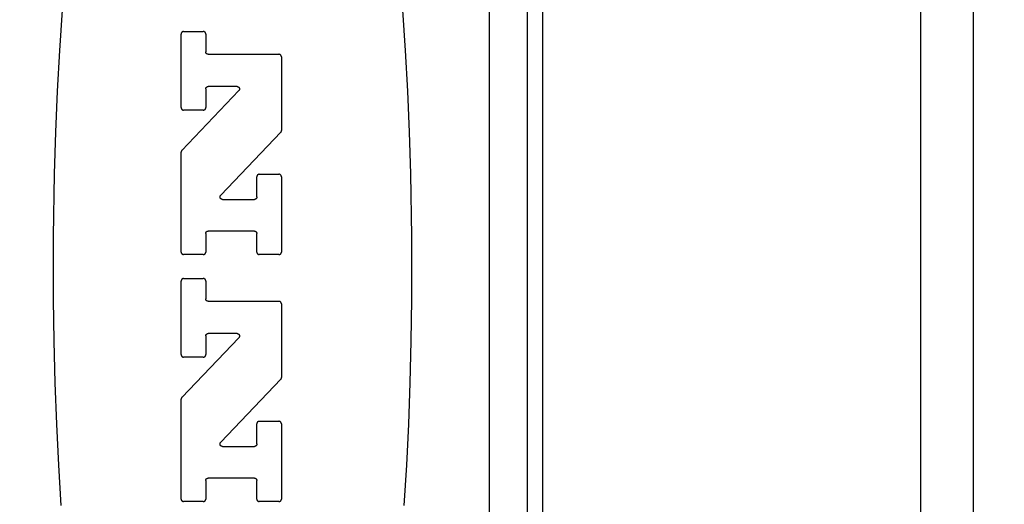
# Model space of a CAD drawing. Units: inches. Extents: x 0.4 to 16.6, y 0.6 to 10.4.
# Drawn here: x 7.8 to 8.3, y 4.8 to 5 of the extents above; entities that cross this region are included whole.
import ezdxf

# ---------------------------------------------------------------- set-up
doc = ezdxf.new("R2010")
doc.units = ezdxf.units.IN
doc.header["$LTSCALE"] = 0.935
doc.header["$MEASUREMENT"] = 0
doc.layers.get('0').update_dxf_attribs({"linetype": 'CONTINUOUS'})
doc.layers.add('SCHEME_DIMS', color=7, linetype='CONTINUOUS')
doc.dimstyles.new('DIMSTYLE_1', dxfattribs={"dimtxt": 0.1, "dimasz": 0.1875, "dimexe": 0.18, "dimexo": 0.0625, "dimgap": 0.09, "dimtad": 0, "dimtih": 1, "dimtoh": 1, "dimdec": 1, "dimzin": 4, "dimdsep": 46, "dimtxsty": 'STANDARD', "dimblk": '_FILLED', "dimblk1": '_FILLED', "dimblk2": '_FILLED', "dimcen": 0.09, "dimadec": 0, "dimazin": 0, "dimtp": 0.1, "dimtm": 0.1, "dimtfac": 1, "dimtdec": 1, "dimtofl": 0, "dimtmove": 0, "dimatfit": 3, "dimldrblk": '_FILLED', "dimfxl": 1, "dimtolj": 1, "dimtzin": 4, "dimarcsym": 0})

# ---------------------------------------------------------------- blocks, each defined once
blk = doc.blocks.new('_FILLED')
at = {"color": 0, "linetype": 'BYBLOCK'}
blk.add_solid([(0, 0), (-1, 0.1667), (-1, -0.1667)], dxfattribs=at)
blk = doc.blocks.new('*D5')
at = {"layer": 'SCHEME_DIMS', "color": 2, "linetype": 'CONTINUOUS'}
for p, q in [((7.43318, 5.62361), (7.43318, 6.208)), ((7.58279, 5.62361), (7.58279, 6.208)), ((7.43318, 6.083), (6.92118, 6.083)), ((7.58279, 6.083), (7.98279, 6.083)), ((7.58279, 4.62213), (7.58279, 5.12717))]:
    blk.add_line(p, q, dxfattribs=at)
at = {"layer": 'SCHEME_DIMS', "color": 2, "linetype": 'CONTINUOUS', "xscale": 0.1875, "yscale": 0.1875, "zscale": 0.1875}
blk.add_blockref('_FILLED', (7.43318, 6.083), dxfattribs=at)
at = {"layer": 'SCHEME_DIMS', "color": 2, "linetype": 'CONTINUOUS', "xscale": 0.1875, "yscale": 0.1875, "zscale": 0.1875, "rotation": 180}
blk.add_blockref('_FILLED', (7.58279, 6.083), dxfattribs=at)
at = {"layer": 'SCHEME_DIMS', "color": 2, "linetype": 'CONTINUOUS'}
for s, p in [('3,8', (6.32118, 6.033)), ('[', (6.32118, 5.883)), (']', (6.72118, 5.883)), ('.15', (6.42118, 5.883))]:
    blk.add_text(s, height=0.1, dxfattribs=at).set_placement(p)
blk = doc.blocks.new('*D6')
at = {"layer": 'SCHEME_DIMS', "color": 2, "linetype": 'CONTINUOUS'}
for p, q in [((8.75602, 5.55887), (8.75602, 6.00887)), ((8.75602, 6.00887), (8.90602, 6.00887)), ((8.17285, 5.55887), (8.88102, 5.55887)), ((7.80927, 5.35414), (8.88102, 5.35414)), ((8.75602, 5.35414), (8.75602, 4.95414))]:
    blk.add_line(p, q, dxfattribs=at)
at = {"layer": 'SCHEME_DIMS', "color": 2, "linetype": 'CONTINUOUS', "xscale": 0.1875, "yscale": 0.1875, "zscale": 0.1875}
for p, rotation in [((8.75602, 5.55887), 270), ((8.75602, 5.35414), 90)]:
    blk.add_blockref('_FILLED', p, dxfattribs=dict(at, rotation=rotation))
at = {"layer": 'SCHEME_DIMS', "color": 2, "linetype": 'CONTINUOUS'}
for s, p in [('5,2', (9.00602, 5.95887)), ('[', (9.00602, 5.80887)), (']', (9.40602, 5.80887)), ('.20', (9.10602, 5.80887))]:
    blk.add_text(s, height=0.1, dxfattribs=at).set_placement(p)
blk = doc.blocks.new('*D7')
at = {"layer": 'SCHEME_DIMS', "color": 2, "linetype": 'CONTINUOUS'}
for p, q in [((7.80927, 5.35414), (9.25602, 5.35414)), ((9.13102, 5.35414), (9.13102, 5.10473)), ((9.13102, 4.40532), (9.13102, 4.65473)), ((7.80927, 4.40532), (9.25602, 4.40532))]:
    blk.add_line(p, q, dxfattribs=at)
at = {"layer": 'SCHEME_DIMS', "color": 2, "linetype": 'CONTINUOUS', "xscale": 0.1875, "yscale": 0.1875, "zscale": 0.1875}
for p, rotation in [((9.13102, 5.35414), 90), ((9.13102, 4.40532), 270)]:
    blk.add_blockref('_FILLED', p, dxfattribs=dict(at, rotation=rotation))
at = {"layer": 'SCHEME_DIMS', "color": 2, "linetype": 'CONTINUOUS'}
for s, p in [('24,1', (8.88102, 4.90473)), ('[', (8.88102, 4.75473)), (']', (9.28102, 4.75473)), ('.95', (8.98102, 4.75473))]:
    blk.add_text(s, height=0.1, dxfattribs=at).set_placement(p)

msp = doc.modelspace()

# ---------------------------------------------------------------- linework, layer by layer
at = {"color": 9, "linetype": 'CONTINUOUS'}
for p, q in [((8.00405, 4.20139), (8.00405, 5.55887)), ((8.03161, 5.53228), (8.03161, 4.5132)), ((8.22846, 5.11489), (8.22846, 4.64958))]:
    msp.add_line(p, q, dxfattribs=at)
at = {"color": 7, "linetype": 'CONTINUOUS'}
for p, q in [((8.02374, 4.22029), (8.02374, 5.53918)), ((8.25602, 4.19993), (8.25602, 5.08893)), ((7.84343, 4.96318), (7.84343, 5.00153)), ((7.84471, 5.00281), (7.85497, 5.00281)), ((7.85625, 5.00153), (7.85625, 4.99224)), ((7.85753, 4.99095), (7.89438, 4.99095)), ((7.89566, 4.98967), (7.89566, 4.95122)), ((7.85625, 4.97291), (7.85625, 4.96318)), ((7.87253, 4.9742), (7.85753, 4.9742)), ((7.84378, 4.94092), (7.87346, 4.97203)), ((7.85497, 4.9619), (7.84471, 4.9619)), ((7.8953, 4.95034), (7.86402, 4.91755)), ((7.84343, 4.88799), (7.84343, 4.94004)), ((7.88284, 4.91666), (7.88284, 4.92719)), ((7.88412, 4.92847), (7.89438, 4.92847)), ((7.89566, 4.92719), (7.89566, 4.88799)), ((7.86495, 4.91538), (7.88155, 4.91538)), ((7.85625, 4.89765), (7.85625, 4.88799)), ((7.88155, 4.89893), (7.85753, 4.89893)), ((7.88284, 4.88799), (7.88284, 4.89765)), ((7.85497, 4.8867), (7.84471, 4.8867)), ((7.89438, 4.8867), (7.88412, 4.8867)), ((7.84343, 4.83456), (7.84343, 4.8729)), ((7.84471, 4.87418), (7.85497, 4.87418)), ((7.85625, 4.8729), (7.85625, 4.86361)), ((7.85753, 4.86233), (7.89438, 4.86233)), ((7.89566, 4.86104), (7.89566, 4.82259)), ((7.87253, 4.84557), (7.85753, 4.84557)), ((7.84378, 4.8123), (7.87346, 4.8434)), ((7.85625, 4.84429), (7.85625, 4.83456)), ((7.85497, 4.83327), (7.84471, 4.83327)), ((7.8953, 4.82171), (7.86402, 4.78892)), ((7.84343, 4.75936), (7.84343, 4.81141)), ((7.88284, 4.78804), (7.88284, 4.79856)), ((7.88412, 4.79985), (7.89438, 4.79985)), ((7.89566, 4.79856), (7.89566, 4.75936)), ((7.86495, 4.78675), (7.88155, 4.78675)), ((7.85625, 4.76902), (7.85625, 4.75936)), ((7.88155, 4.7703), (7.85753, 4.7703)), ((7.88284, 4.75936), (7.88284, 4.76902)), ((7.85497, 4.75808), (7.84471, 4.75808)), ((7.89438, 4.75808), (7.88412, 4.75808))]:
    msp.add_line(p, q, dxfattribs=at)
for points in [[(7.78148, 5.0139), (7.7801, 4.993), (7.77896, 4.97181), (7.77805, 4.95037), (7.77738, 4.92876), (7.77683, 4.89611), (7.77683, 4.86336), (7.77714, 4.84157), (7.77768, 4.81988), (7.77847, 4.79835), (7.7795, 4.77703), (7.78076, 4.75598)], [(7.95962, 4.75598), (7.96089, 4.77703), (7.96191, 4.79835), (7.9627, 4.81988), (7.96325, 4.84157), (7.96355, 4.86336), (7.96355, 4.89611), (7.96301, 4.92876), (7.96234, 4.95037), (7.96143, 4.97181), (7.96028, 4.993), (7.9589, 5.0139)], [(7.84471, 5.00281), (7.84467, 5.00281), (7.84463, 5.00281), (7.84459, 5.0028), (7.84454, 5.0028), (7.8445, 5.00279), (7.84446, 5.00278), (7.84442, 5.00278), (7.84438, 5.00277), (7.84434, 5.00275), (7.8443, 5.00274), (7.84426, 5.00273), (7.84422, 5.00271), (7.84418, 5.00269), (7.84414, 5.00268), (7.84411, 5.00266), (7.84407, 5.00264), (7.84403, 5.00262), (7.844, 5.00259), (7.84396, 5.00257), (7.84393, 5.00254), (7.8439, 5.00252), (7.84387, 5.00249), (7.84383, 5.00246), (7.8438, 5.00243), (7.84378, 5.0024), (7.84375, 5.00237), (7.84372, 5.00234), (7.84369, 5.00231), (7.84367, 5.00227), (7.84364, 5.00224), (7.84362, 5.0022), (7.8436, 5.00217), (7.84358, 5.00213), (7.84356, 5.00209), (7.84354, 5.00206), (7.84353, 5.00202), (7.84351, 5.00198), (7.8435, 5.00194), (7.84348, 5.0019), (7.84347, 5.00186), (7.84346, 5.00182), (7.84345, 5.00178), (7.84345, 5.00174), (7.84344, 5.00169), (7.84343, 5.00165), (7.84343, 5.00161), (7.84343, 5.00157), (7.84343, 5.00153)], [(7.85625, 5.00153), (7.85625, 5.00157), (7.85625, 5.00161), (7.85625, 5.00165), (7.85624, 5.00169), (7.85624, 5.00174), (7.85623, 5.00178), (7.85622, 5.00182), (7.85621, 5.00186), (7.8562, 5.0019), (7.85618, 5.00194), (7.85617, 5.00198), (7.85615, 5.00202), (7.85614, 5.00206), (7.85612, 5.00209), (7.8561, 5.00213), (7.85608, 5.00217), (7.85606, 5.0022), (7.85604, 5.00224), (7.85601, 5.00227), (7.85599, 5.00231), (7.85596, 5.00234), (7.85593, 5.00237), (7.85591, 5.0024), (7.85588, 5.00243), (7.85585, 5.00246), (7.85582, 5.00249), (7.85578, 5.00252), (7.85575, 5.00254), (7.85572, 5.00257), (7.85568, 5.00259), (7.85565, 5.00262), (7.85561, 5.00264), (7.85557, 5.00266), (7.85554, 5.00268), (7.8555, 5.00269), (7.85546, 5.00271), (7.85542, 5.00273), (7.85538, 5.00274), (7.85534, 5.00275), (7.8553, 5.00277), (7.85526, 5.00278), (7.85522, 5.00278), (7.85518, 5.00279), (7.85514, 5.0028), (7.8551, 5.0028), (7.85505, 5.00281), (7.85501, 5.00281), (7.85497, 5.00281)], [(7.85753, 4.99095), (7.85749, 4.99095), (7.85745, 4.99096), (7.85741, 4.99096), (7.85737, 4.99096), (7.85733, 4.99097), (7.85728, 4.99098), (7.85724, 4.99099), (7.8572, 4.991), (7.85716, 4.99101), (7.85712, 4.99102), (7.85708, 4.99104), (7.85704, 4.99105), (7.85701, 4.99107), (7.85697, 4.99109), (7.85693, 4.9911), (7.85689, 4.99112), (7.85686, 4.99115), (7.85682, 4.99117), (7.85679, 4.99119), (7.85675, 4.99122), (7.85672, 4.99124), (7.85669, 4.99127), (7.85666, 4.9913), (7.85663, 4.99133), (7.8566, 4.99136), (7.85657, 4.99139), (7.85654, 4.99142), (7.85652, 4.99145), (7.85649, 4.99149), (7.85647, 4.99152), (7.85645, 4.99156), (7.85642, 4.99159), (7.8564, 4.99163), (7.85638, 4.99167), (7.85637, 4.99171), (7.85635, 4.99174), (7.85633, 4.99178), (7.85632, 4.99182), (7.85631, 4.99186), (7.8563, 4.9919), (7.85629, 4.99194), (7.85628, 4.99198), (7.85627, 4.99203), (7.85626, 4.99207), (7.85626, 4.99211), (7.85626, 4.99215), (7.85625, 4.99219), (7.85625, 4.99224)], [(7.89566, 4.98967), (7.89566, 4.98971), (7.89566, 4.98975), (7.89565, 4.9898), (7.89565, 4.98984), (7.89564, 4.98988), (7.89563, 4.98992), (7.89563, 4.98996), (7.89561, 4.99), (7.8956, 4.99004), (7.89559, 4.99008), (7.89558, 4.99012), (7.89556, 4.99016), (7.89554, 4.9902), (7.89553, 4.99024), (7.89551, 4.99027), (7.89549, 4.99031), (7.89547, 4.99035), (7.89544, 4.99038), (7.89542, 4.99042), (7.89539, 4.99045), (7.89537, 4.99048), (7.89534, 4.99052), (7.89531, 4.99055), (7.89528, 4.99058), (7.89525, 4.99061), (7.89522, 4.99063), (7.89519, 4.99066), (7.89516, 4.99069), (7.89512, 4.99071), (7.89509, 4.99074), (7.89505, 4.99076), (7.89502, 4.99078), (7.89498, 4.9908), (7.89494, 4.99082), (7.89491, 4.99084), (7.89487, 4.99085), (7.89483, 4.99087), (7.89479, 4.99088), (7.89475, 4.9909), (7.89471, 4.99091), (7.89467, 4.99092), (7.89463, 4.99093), (7.89459, 4.99094), (7.89454, 4.99094), (7.8945, 4.99095), (7.89446, 4.99095), (7.89442, 4.99095), (7.89438, 4.99095)], [(7.85625, 4.97291), (7.85625, 4.97295), (7.85626, 4.973), (7.85626, 4.97304), (7.85626, 4.97308), (7.85627, 4.97312), (7.85628, 4.97316), (7.85629, 4.9732), (7.8563, 4.97324), (7.85631, 4.97328), (7.85632, 4.97332), (7.85633, 4.97336), (7.85635, 4.9734), (7.85637, 4.97344), (7.85638, 4.97348), (7.8564, 4.97352), (7.85642, 4.97355), (7.85645, 4.97359), (7.85647, 4.97363), (7.85649, 4.97366), (7.85652, 4.97369), (7.85654, 4.97373), (7.85657, 4.97376), (7.8566, 4.97379), (7.85663, 4.97382), (7.85666, 4.97385), (7.85669, 4.97388), (7.85672, 4.9739), (7.85675, 4.97393), (7.85679, 4.97395), (7.85682, 4.97398), (7.85686, 4.974), (7.85689, 4.97402), (7.85693, 4.97404), (7.85697, 4.97406), (7.85701, 4.97408), (7.85704, 4.9741), (7.85708, 4.97411), (7.85712, 4.97413), (7.85716, 4.97414), (7.8572, 4.97415), (7.85724, 4.97416), (7.85728, 4.97417), (7.85733, 4.97418), (7.85737, 4.97418), (7.85741, 4.97419), (7.85745, 4.97419), (7.85749, 4.97419), (7.85753, 4.9742)], [(7.87253, 4.9742), (7.87258, 4.97419), (7.87263, 4.97419), (7.87268, 4.97419), (7.87273, 4.97418), (7.87278, 4.97417), (7.87283, 4.97416), (7.87288, 4.97415), (7.87293, 4.97413), (7.87297, 4.97412), (7.87302, 4.9741), (7.87307, 4.97408), (7.87311, 4.97406), (7.87315, 4.97403), (7.8732, 4.97401), (7.87324, 4.97398), (7.87328, 4.97395), (7.87332, 4.97392), (7.87336, 4.97389), (7.8734, 4.97386), (7.87343, 4.97383), (7.87347, 4.97379), (7.8735, 4.97375), (7.87353, 4.97372), (7.87356, 4.97368), (7.87359, 4.97364), (7.87362, 4.97359), (7.87365, 4.97355), (7.87367, 4.97351), (7.87369, 4.97346), (7.87371, 4.97342), (7.87373, 4.97337), (7.87375, 4.97332), (7.87376, 4.97328), (7.87378, 4.97323), (7.87379, 4.97318), (7.8738, 4.97313), (7.8738, 4.97308), (7.87381, 4.97303), (7.87381, 4.97298), (7.87382, 4.97293), (7.87382, 4.97288), (7.87381, 4.97283), (7.87381, 4.97278), (7.8738, 4.97273), (7.8738, 4.97268), (7.87379, 4.97264), (7.87377, 4.97259), (7.87376, 4.97254), (7.87374, 4.97249), (7.87373, 4.97245), (7.87371, 4.9724), (7.87369, 4.97235), (7.87366, 4.97231), (7.87364, 4.97227), (7.87361, 4.97222), (7.87359, 4.97218), (7.87356, 4.97214), (7.87353, 4.9721), (7.8735, 4.97206), (7.87346, 4.97203)], [(7.84343, 4.96318), (7.84343, 4.96314), (7.84343, 4.9631), (7.84343, 4.96306), (7.84344, 4.96302), (7.84345, 4.96298), (7.84345, 4.96293), (7.84346, 4.96289), (7.84347, 4.96285), (7.84348, 4.96281), (7.8435, 4.96277), (7.84351, 4.96273), (7.84353, 4.96269), (7.84354, 4.96266), (7.84356, 4.96262), (7.84358, 4.96258), (7.8436, 4.96254), (7.84362, 4.96251), (7.84364, 4.96247), (7.84367, 4.96244), (7.84369, 4.9624), (7.84372, 4.96237), (7.84375, 4.96234), (7.84378, 4.96231), (7.8438, 4.96228), (7.84383, 4.96225), (7.84387, 4.96222), (7.8439, 4.96219), (7.84393, 4.96217), (7.84396, 4.96214), (7.844, 4.96212), (7.84403, 4.9621), (7.84407, 4.96207), (7.84411, 4.96205), (7.84414, 4.96203), (7.84418, 4.96202), (7.84422, 4.962), (7.84426, 4.96198), (7.8443, 4.96197), (7.84434, 4.96196), (7.84438, 4.96195), (7.84442, 4.96194), (7.84446, 4.96193), (7.8445, 4.96192), (7.84454, 4.96191), (7.84459, 4.96191), (7.84463, 4.9619), (7.84467, 4.9619), (7.84471, 4.9619)], [(7.85497, 4.9619), (7.85501, 4.9619), (7.85505, 4.9619), (7.8551, 4.96191), (7.85514, 4.96191), (7.85518, 4.96192), (7.85522, 4.96193), (7.85526, 4.96194), (7.8553, 4.96195), (7.85534, 4.96196), (7.85538, 4.96197), (7.85542, 4.96198), (7.85546, 4.962), (7.8555, 4.96202), (7.85554, 4.96203), (7.85557, 4.96205), (7.85561, 4.96207), (7.85565, 4.9621), (7.85568, 4.96212), (7.85572, 4.96214), (7.85575, 4.96217), (7.85578, 4.96219), (7.85582, 4.96222), (7.85585, 4.96225), (7.85588, 4.96228), (7.85591, 4.96231), (7.85593, 4.96234), (7.85596, 4.96237), (7.85599, 4.9624), (7.85601, 4.96244), (7.85604, 4.96247), (7.85606, 4.96251), (7.85608, 4.96254), (7.8561, 4.96258), (7.85612, 4.96262), (7.85614, 4.96266), (7.85615, 4.96269), (7.85617, 4.96273), (7.85618, 4.96277), (7.8562, 4.96281), (7.85621, 4.96285), (7.85622, 4.96289), (7.85623, 4.96293), (7.85624, 4.96298), (7.85624, 4.96302), (7.85625, 4.96306), (7.85625, 4.9631), (7.85625, 4.96314), (7.85625, 4.96318)], [(7.8953, 4.95034), (7.89532, 4.95036), (7.89534, 4.95038), (7.89536, 4.9504), (7.89538, 4.95043), (7.8954, 4.95045), (7.89542, 4.95047), (7.89543, 4.9505), (7.89545, 4.95052), (7.89547, 4.95055), (7.89548, 4.95057), (7.8955, 4.9506), (7.89551, 4.95062), (7.89552, 4.95065), (7.89554, 4.95068), (7.89555, 4.9507), (7.89556, 4.95073), (7.89557, 4.95076), (7.89558, 4.95079), (7.89559, 4.95081), (7.8956, 4.95084), (7.89561, 4.95087), (7.89562, 4.9509), (7.89562, 4.95093), (7.89563, 4.95096), (7.89564, 4.95099), (7.89564, 4.95102), (7.89565, 4.95104), (7.89565, 4.95107), (7.89565, 4.9511), (7.89566, 4.95113), (7.89566, 4.95116), (7.89566, 4.95119), (7.89566, 4.95122)], [(7.84378, 4.94092), (7.84376, 4.9409), (7.84374, 4.94088), (7.84372, 4.94086), (7.84371, 4.94083), (7.84369, 4.94081), (7.84367, 4.94079), (7.84365, 4.94076), (7.84364, 4.94074), (7.84362, 4.94071), (7.84361, 4.94069), (7.84359, 4.94066), (7.84358, 4.94063), (7.84356, 4.94061), (7.84355, 4.94058), (7.84354, 4.94055), (7.84353, 4.94053), (7.84352, 4.9405), (7.8435, 4.94047), (7.8435, 4.94044), (7.84349, 4.94042), (7.84348, 4.94039), (7.84347, 4.94036), (7.84346, 4.94033), (7.84346, 4.9403), (7.84345, 4.94027), (7.84345, 4.94024), (7.84344, 4.94021), (7.84344, 4.94018), (7.84343, 4.94016), (7.84343, 4.94013), (7.84343, 4.9401), (7.84343, 4.94007), (7.84343, 4.94004)], [(7.88412, 4.92847), (7.88408, 4.92847), (7.88403, 4.92847), (7.88399, 4.92847), (7.88395, 4.92846), (7.88391, 4.92846), (7.88387, 4.92845), (7.88383, 4.92844), (7.88379, 4.92843), (7.88375, 4.92842), (7.88371, 4.9284), (7.88367, 4.92839), (7.88363, 4.92838), (7.88359, 4.92836), (7.88355, 4.92834), (7.88351, 4.92832), (7.88348, 4.9283), (7.88344, 4.92828), (7.88341, 4.92826), (7.88337, 4.92823), (7.88334, 4.92821), (7.8833, 4.92818), (7.88327, 4.92815), (7.88324, 4.92813), (7.88321, 4.9281), (7.88318, 4.92807), (7.88315, 4.92804), (7.88313, 4.928), (7.8831, 4.92797), (7.88308, 4.92794), (7.88305, 4.9279), (7.88303, 4.92787), (7.88301, 4.92783), (7.88299, 4.9278), (7.88297, 4.92776), (7.88295, 4.92772), (7.88293, 4.92768), (7.88292, 4.92764), (7.8829, 4.9276), (7.88289, 4.92756), (7.88288, 4.92752), (7.88287, 4.92748), (7.88286, 4.92744), (7.88285, 4.9274), (7.88285, 4.92736), (7.88284, 4.92732), (7.88284, 4.92727), (7.88284, 4.92723), (7.88284, 4.92719)], [(7.89566, 4.92719), (7.89566, 4.92723), (7.89566, 4.92727), (7.89565, 4.92732), (7.89565, 4.92736), (7.89564, 4.9274), (7.89563, 4.92744), (7.89563, 4.92748), (7.89561, 4.92752), (7.8956, 4.92756), (7.89559, 4.9276), (7.89558, 4.92764), (7.89556, 4.92768), (7.89554, 4.92772), (7.89553, 4.92776), (7.89551, 4.9278), (7.89549, 4.92783), (7.89547, 4.92787), (7.89544, 4.9279), (7.89542, 4.92794), (7.89539, 4.92797), (7.89537, 4.928), (7.89534, 4.92804), (7.89531, 4.92807), (7.89528, 4.9281), (7.89525, 4.92813), (7.89522, 4.92815), (7.89519, 4.92818), (7.89516, 4.92821), (7.89512, 4.92823), (7.89509, 4.92826), (7.89505, 4.92828), (7.89502, 4.9283), (7.89498, 4.92832), (7.89494, 4.92834), (7.89491, 4.92836), (7.89487, 4.92838), (7.89483, 4.92839), (7.89479, 4.9284), (7.89475, 4.92842), (7.89471, 4.92843), (7.89467, 4.92844), (7.89463, 4.92845), (7.89459, 4.92846), (7.89454, 4.92846), (7.8945, 4.92847), (7.89446, 4.92847), (7.89442, 4.92847), (7.89438, 4.92847)], [(7.86495, 4.91538), (7.8649, 4.91538), (7.86485, 4.91539), (7.8648, 4.91539), (7.86475, 4.9154), (7.8647, 4.91541), (7.86465, 4.91542), (7.8646, 4.91543), (7.86456, 4.91544), (7.86451, 4.91546), (7.86446, 4.91548), (7.86442, 4.9155), (7.86437, 4.91552), (7.86433, 4.91554), (7.86428, 4.91557), (7.86424, 4.91559), (7.8642, 4.91562), (7.86416, 4.91565), (7.86412, 4.91568), (7.86409, 4.91572), (7.86405, 4.91575), (7.86401, 4.91579), (7.86398, 4.91582), (7.86395, 4.91586), (7.86392, 4.9159), (7.86389, 4.91594), (7.86386, 4.91598), (7.86384, 4.91603), (7.86381, 4.91607), (7.86379, 4.91611), (7.86377, 4.91616), (7.86375, 4.91621), (7.86373, 4.91625), (7.86372, 4.9163), (7.86371, 4.91635), (7.86369, 4.9164), (7.86369, 4.91645), (7.86368, 4.91649), (7.86367, 4.91654), (7.86367, 4.91659), (7.86367, 4.91664), (7.86367, 4.91669), (7.86367, 4.91674), (7.86367, 4.91679), (7.86368, 4.91684), (7.86369, 4.91689), (7.8637, 4.91694), (7.86371, 4.91699), (7.86372, 4.91704), (7.86374, 4.91708), (7.86375, 4.91713), (7.86377, 4.91718), (7.86379, 4.91722), (7.86382, 4.91727), (7.86384, 4.91731), (7.86387, 4.91735), (7.8639, 4.91739), (7.86392, 4.91744), (7.86395, 4.91747), (7.86399, 4.91751), (7.86402, 4.91755)], [(7.88284, 4.91666), (7.88283, 4.91662), (7.88283, 4.91658), (7.88283, 4.91654), (7.88282, 4.9165), (7.88282, 4.91646), (7.88281, 4.91641), (7.8828, 4.91637), (7.88279, 4.91633), (7.88278, 4.91629), (7.88277, 4.91625), (7.88275, 4.91621), (7.88274, 4.91617), (7.88272, 4.91613), (7.8827, 4.9161), (7.88268, 4.91606), (7.88266, 4.91602), (7.88264, 4.91599), (7.88262, 4.91595), (7.8826, 4.91592), (7.88257, 4.91588), (7.88254, 4.91585), (7.88252, 4.91582), (7.88249, 4.91579), (7.88246, 4.91576), (7.88243, 4.91573), (7.8824, 4.9157), (7.88237, 4.91567), (7.88233, 4.91565), (7.8823, 4.91562), (7.88227, 4.9156), (7.88223, 4.91558), (7.88219, 4.91555), (7.88216, 4.91553), (7.88212, 4.91551), (7.88208, 4.9155), (7.88204, 4.91548), (7.882, 4.91546), (7.88197, 4.91545), (7.88193, 4.91544), (7.88188, 4.91543), (7.88184, 4.91542), (7.8818, 4.91541), (7.88176, 4.9154), (7.88172, 4.91539), (7.88168, 4.91539), (7.88164, 4.91538), (7.88159, 4.91538), (7.88155, 4.91538)], [(7.85625, 4.89765), (7.85625, 4.89769), (7.85626, 4.89773), (7.85626, 4.89777), (7.85626, 4.89782), (7.85627, 4.89786), (7.85628, 4.8979), (7.85629, 4.89794), (7.8563, 4.89798), (7.85631, 4.89802), (7.85632, 4.89806), (7.85633, 4.8981), (7.85635, 4.89814), (7.85637, 4.89818), (7.85638, 4.89822), (7.8564, 4.89825), (7.85642, 4.89829), (7.85645, 4.89833), (7.85647, 4.89836), (7.85649, 4.8984), (7.85652, 4.89843), (7.85654, 4.89846), (7.85657, 4.89849), (7.8566, 4.89852), (7.85663, 4.89856), (7.85666, 4.89858), (7.85669, 4.89861), (7.85672, 4.89864), (7.85675, 4.89867), (7.85679, 4.89869), (7.85682, 4.89871), (7.85686, 4.89874), (7.85689, 4.89876), (7.85693, 4.89878), (7.85697, 4.8988), (7.85701, 4.89882), (7.85704, 4.89883), (7.85708, 4.89885), (7.85712, 4.89886), (7.85716, 4.89888), (7.8572, 4.89889), (7.85724, 4.8989), (7.85728, 4.89891), (7.85733, 4.89891), (7.85737, 4.89892), (7.85741, 4.89892), (7.85745, 4.89893), (7.85749, 4.89893), (7.85753, 4.89893)], [(7.88155, 4.89893), (7.88159, 4.89893), (7.88164, 4.89893), (7.88168, 4.89892), (7.88172, 4.89892), (7.88176, 4.89891), (7.8818, 4.89891), (7.88184, 4.8989), (7.88188, 4.89889), (7.88193, 4.89888), (7.88197, 4.89886), (7.882, 4.89885), (7.88204, 4.89883), (7.88208, 4.89882), (7.88212, 4.8988), (7.88216, 4.89878), (7.88219, 4.89876), (7.88223, 4.89874), (7.88227, 4.89871), (7.8823, 4.89869), (7.88233, 4.89867), (7.88237, 4.89864), (7.8824, 4.89861), (7.88243, 4.89858), (7.88246, 4.89856), (7.88249, 4.89852), (7.88252, 4.89849), (7.88254, 4.89846), (7.88257, 4.89843), (7.8826, 4.8984), (7.88262, 4.89836), (7.88264, 4.89833), (7.88266, 4.89829), (7.88268, 4.89825), (7.8827, 4.89822), (7.88272, 4.89818), (7.88274, 4.89814), (7.88275, 4.8981), (7.88277, 4.89806), (7.88278, 4.89802), (7.88279, 4.89798), (7.8828, 4.89794), (7.88281, 4.8979), (7.88282, 4.89786), (7.88282, 4.89782), (7.88283, 4.89777), (7.88283, 4.89773), (7.88283, 4.89769), (7.88284, 4.89765)], [(7.84343, 4.88799), (7.84343, 4.88795), (7.84343, 4.8879), (7.84343, 4.88786), (7.84344, 4.88782), (7.84345, 4.88778), (7.84345, 4.88774), (7.84346, 4.8877), (7.84347, 4.88766), (7.84348, 4.88761), (7.8435, 4.88757), (7.84351, 4.88754), (7.84353, 4.8875), (7.84354, 4.88746), (7.84356, 4.88742), (7.84358, 4.88738), (7.8436, 4.88735), (7.84362, 4.88731), (7.84364, 4.88727), (7.84367, 4.88724), (7.84369, 4.88721), (7.84372, 4.88717), (7.84375, 4.88714), (7.84378, 4.88711), (7.8438, 4.88708), (7.84383, 4.88705), (7.84387, 4.88702), (7.8439, 4.887), (7.84393, 4.88697), (7.84396, 4.88694), (7.844, 4.88692), (7.84403, 4.8869), (7.84407, 4.88688), (7.84411, 4.88686), (7.84414, 4.88684), (7.84418, 4.88682), (7.84422, 4.8868), (7.84426, 4.88679), (7.8443, 4.88677), (7.84434, 4.88676), (7.84438, 4.88675), (7.84442, 4.88674), (7.84446, 4.88673), (7.8445, 4.88672), (7.84454, 4.88672), (7.84459, 4.88671), (7.84463, 4.88671), (7.84467, 4.88671), (7.84471, 4.8867)], [(7.85497, 4.8867), (7.85501, 4.88671), (7.85505, 4.88671), (7.8551, 4.88671), (7.85514, 4.88672), (7.85518, 4.88672), (7.85522, 4.88673), (7.85526, 4.88674), (7.8553, 4.88675), (7.85534, 4.88676), (7.85538, 4.88677), (7.85542, 4.88679), (7.85546, 4.8868), (7.8555, 4.88682), (7.85554, 4.88684), (7.85557, 4.88686), (7.85561, 4.88688), (7.85565, 4.8869), (7.85568, 4.88692), (7.85572, 4.88694), (7.85575, 4.88697), (7.85578, 4.887), (7.85582, 4.88702), (7.85585, 4.88705), (7.85588, 4.88708), (7.85591, 4.88711), (7.85593, 4.88714), (7.85596, 4.88717), (7.85599, 4.88721), (7.85601, 4.88724), (7.85604, 4.88727), (7.85606, 4.88731), (7.85608, 4.88735), (7.8561, 4.88738), (7.85612, 4.88742), (7.85614, 4.88746), (7.85615, 4.8875), (7.85617, 4.88754), (7.85618, 4.88757), (7.8562, 4.88761), (7.85621, 4.88766), (7.85622, 4.8877), (7.85623, 4.88774), (7.85624, 4.88778), (7.85624, 4.88782), (7.85625, 4.88786), (7.85625, 4.8879), (7.85625, 4.88795), (7.85625, 4.88799)], [(7.88284, 4.88799), (7.88284, 4.88795), (7.88284, 4.8879), (7.88284, 4.88786), (7.88285, 4.88782), (7.88285, 4.88778), (7.88286, 4.88774), (7.88287, 4.8877), (7.88288, 4.88766), (7.88289, 4.88761), (7.8829, 4.88757), (7.88292, 4.88754), (7.88293, 4.8875), (7.88295, 4.88746), (7.88297, 4.88742), (7.88299, 4.88738), (7.88301, 4.88735), (7.88303, 4.88731), (7.88305, 4.88727), (7.88308, 4.88724), (7.8831, 4.88721), (7.88313, 4.88717), (7.88315, 4.88714), (7.88318, 4.88711), (7.88321, 4.88708), (7.88324, 4.88705), (7.88327, 4.88702), (7.8833, 4.887), (7.88334, 4.88697), (7.88337, 4.88694), (7.88341, 4.88692), (7.88344, 4.8869), (7.88348, 4.88688), (7.88351, 4.88686), (7.88355, 4.88684), (7.88359, 4.88682), (7.88363, 4.8868), (7.88367, 4.88679), (7.88371, 4.88677), (7.88375, 4.88676), (7.88379, 4.88675), (7.88383, 4.88674), (7.88387, 4.88673), (7.88391, 4.88672), (7.88395, 4.88672), (7.88399, 4.88671), (7.88403, 4.88671), (7.88408, 4.88671), (7.88412, 4.8867)], [(7.89438, 4.8867), (7.89442, 4.88671), (7.89446, 4.88671), (7.8945, 4.88671), (7.89454, 4.88672), (7.89459, 4.88672), (7.89463, 4.88673), (7.89467, 4.88674), (7.89471, 4.88675), (7.89475, 4.88676), (7.89479, 4.88677), (7.89483, 4.88679), (7.89487, 4.8868), (7.89491, 4.88682), (7.89494, 4.88684), (7.89498, 4.88686), (7.89502, 4.88688), (7.89505, 4.8869), (7.89509, 4.88692), (7.89512, 4.88694), (7.89516, 4.88697), (7.89519, 4.887), (7.89522, 4.88702), (7.89525, 4.88705), (7.89528, 4.88708), (7.89531, 4.88711), (7.89534, 4.88714), (7.89537, 4.88717), (7.89539, 4.88721), (7.89542, 4.88724), (7.89544, 4.88727), (7.89547, 4.88731), (7.89549, 4.88735), (7.89551, 4.88738), (7.89553, 4.88742), (7.89554, 4.88746), (7.89556, 4.8875), (7.89558, 4.88754), (7.89559, 4.88757), (7.8956, 4.88761), (7.89561, 4.88766), (7.89563, 4.8877), (7.89563, 4.88774), (7.89564, 4.88778), (7.89565, 4.88782), (7.89565, 4.88786), (7.89566, 4.8879), (7.89566, 4.88795), (7.89566, 4.88799)], [(7.84471, 4.87418), (7.84467, 4.87418), (7.84463, 4.87418), (7.84459, 4.87418), (7.84454, 4.87417), (7.8445, 4.87416), (7.84446, 4.87416), (7.84442, 4.87415), (7.84438, 4.87414), (7.84434, 4.87413), (7.8443, 4.87411), (7.84426, 4.8741), (7.84422, 4.87408), (7.84418, 4.87407), (7.84414, 4.87405), (7.84411, 4.87403), (7.84407, 4.87401), (7.84403, 4.87399), (7.844, 4.87397), (7.84396, 4.87394), (7.84393, 4.87392), (7.8439, 4.87389), (7.84387, 4.87386), (7.84383, 4.87384), (7.8438, 4.87381), (7.84378, 4.87378), (7.84375, 4.87374), (7.84372, 4.87371), (7.84369, 4.87368), (7.84367, 4.87365), (7.84364, 4.87361), (7.84362, 4.87358), (7.8436, 4.87354), (7.84358, 4.8735), (7.84356, 4.87347), (7.84354, 4.87343), (7.84353, 4.87339), (7.84351, 4.87335), (7.8435, 4.87331), (7.84348, 4.87327), (7.84347, 4.87323), (7.84346, 4.87319), (7.84345, 4.87315), (7.84345, 4.87311), (7.84344, 4.87307), (7.84343, 4.87303), (7.84343, 4.87298), (7.84343, 4.87294), (7.84343, 4.8729)], [(7.85625, 4.8729), (7.85625, 4.87294), (7.85625, 4.87298), (7.85625, 4.87303), (7.85624, 4.87307), (7.85624, 4.87311), (7.85623, 4.87315), (7.85622, 4.87319), (7.85621, 4.87323), (7.8562, 4.87327), (7.85618, 4.87331), (7.85617, 4.87335), (7.85615, 4.87339), (7.85614, 4.87343), (7.85612, 4.87347), (7.8561, 4.8735), (7.85608, 4.87354), (7.85606, 4.87358), (7.85604, 4.87361), (7.85601, 4.87365), (7.85599, 4.87368), (7.85596, 4.87371), (7.85593, 4.87374), (7.85591, 4.87378), (7.85588, 4.87381), (7.85585, 4.87384), (7.85582, 4.87386), (7.85578, 4.87389), (7.85575, 4.87392), (7.85572, 4.87394), (7.85568, 4.87397), (7.85565, 4.87399), (7.85561, 4.87401), (7.85557, 4.87403), (7.85554, 4.87405), (7.8555, 4.87407), (7.85546, 4.87408), (7.85542, 4.8741), (7.85538, 4.87411), (7.85534, 4.87413), (7.8553, 4.87414), (7.85526, 4.87415), (7.85522, 4.87416), (7.85518, 4.87416), (7.85514, 4.87417), (7.8551, 4.87418), (7.85505, 4.87418), (7.85501, 4.87418), (7.85497, 4.87418)], [(7.85753, 4.86233), (7.85749, 4.86233), (7.85745, 4.86233), (7.85741, 4.86233), (7.85737, 4.86234), (7.85733, 4.86234), (7.85728, 4.86235), (7.85724, 4.86236), (7.8572, 4.86237), (7.85716, 4.86238), (7.85712, 4.86239), (7.85708, 4.86241), (7.85704, 4.86242), (7.85701, 4.86244), (7.85697, 4.86246), (7.85693, 4.86248), (7.85689, 4.8625), (7.85686, 4.86252), (7.85682, 4.86254), (7.85679, 4.86257), (7.85675, 4.86259), (7.85672, 4.86262), (7.85669, 4.86264), (7.85666, 4.86267), (7.85663, 4.8627), (7.8566, 4.86273), (7.85657, 4.86276), (7.85654, 4.86279), (7.85652, 4.86283), (7.85649, 4.86286), (7.85647, 4.8629), (7.85645, 4.86293), (7.85642, 4.86297), (7.8564, 4.863), (7.85638, 4.86304), (7.85637, 4.86308), (7.85635, 4.86312), (7.85633, 4.86316), (7.85632, 4.8632), (7.85631, 4.86324), (7.8563, 4.86328), (7.85629, 4.86332), (7.85628, 4.86336), (7.85627, 4.8634), (7.85626, 4.86344), (7.85626, 4.86348), (7.85626, 4.86352), (7.85625, 4.86357), (7.85625, 4.86361)], [(7.89566, 4.86104), (7.89566, 4.86109), (7.89566, 4.86113), (7.89565, 4.86117), (7.89565, 4.86121), (7.89564, 4.86125), (7.89563, 4.86129), (7.89563, 4.86133), (7.89561, 4.86137), (7.8956, 4.86142), (7.89559, 4.86146), (7.89558, 4.86149), (7.89556, 4.86153), (7.89554, 4.86157), (7.89553, 4.86161), (7.89551, 4.86165), (7.89549, 4.86168), (7.89547, 4.86172), (7.89544, 4.86176), (7.89542, 4.86179), (7.89539, 4.86182), (7.89537, 4.86186), (7.89534, 4.86189), (7.89531, 4.86192), (7.89528, 4.86195), (7.89525, 4.86198), (7.89522, 4.86201), (7.89519, 4.86203), (7.89516, 4.86206), (7.89512, 4.86209), (7.89509, 4.86211), (7.89505, 4.86213), (7.89502, 4.86215), (7.89498, 4.86217), (7.89494, 4.86219), (7.89491, 4.86221), (7.89487, 4.86223), (7.89483, 4.86224), (7.89479, 4.86226), (7.89475, 4.86227), (7.89471, 4.86228), (7.89467, 4.86229), (7.89463, 4.8623), (7.89459, 4.86231), (7.89454, 4.86231), (7.8945, 4.86232), (7.89446, 4.86232), (7.89442, 4.86232), (7.89438, 4.86233)], [(7.85625, 4.84429), (7.85625, 4.84433), (7.85626, 4.84437), (7.85626, 4.84441), (7.85626, 4.84445), (7.85627, 4.84449), (7.85628, 4.84454), (7.85629, 4.84458), (7.8563, 4.84462), (7.85631, 4.84466), (7.85632, 4.8447), (7.85633, 4.84474), (7.85635, 4.84478), (7.85637, 4.84481), (7.85638, 4.84485), (7.8564, 4.84489), (7.85642, 4.84493), (7.85645, 4.84496), (7.85647, 4.845), (7.85649, 4.84503), (7.85652, 4.84507), (7.85654, 4.8451), (7.85657, 4.84513), (7.8566, 4.84516), (7.85663, 4.84519), (7.85666, 4.84522), (7.85669, 4.84525), (7.85672, 4.84528), (7.85675, 4.8453), (7.85679, 4.84533), (7.85682, 4.84535), (7.85686, 4.84537), (7.85689, 4.8454), (7.85693, 4.84542), (7.85697, 4.84544), (7.85701, 4.84545), (7.85704, 4.84547), (7.85708, 4.84549), (7.85712, 4.8455), (7.85716, 4.84551), (7.8572, 4.84552), (7.85724, 4.84553), (7.85728, 4.84554), (7.85733, 4.84555), (7.85737, 4.84556), (7.85741, 4.84556), (7.85745, 4.84556), (7.85749, 4.84557), (7.85753, 4.84557)], [(7.87253, 4.84557), (7.87258, 4.84557), (7.87263, 4.84556), (7.87268, 4.84556), (7.87273, 4.84555), (7.87278, 4.84554), (7.87283, 4.84553), (7.87288, 4.84552), (7.87293, 4.84551), (7.87297, 4.84549), (7.87302, 4.84547), (7.87307, 4.84545), (7.87311, 4.84543), (7.87315, 4.84541), (7.8732, 4.84538), (7.87324, 4.84536), (7.87328, 4.84533), (7.87332, 4.8453), (7.87336, 4.84527), (7.8734, 4.84523), (7.87343, 4.8452), (7.87347, 4.84516), (7.8735, 4.84513), (7.87353, 4.84509), (7.87356, 4.84505), (7.87359, 4.84501), (7.87362, 4.84497), (7.87365, 4.84492), (7.87367, 4.84488), (7.87369, 4.84484), (7.87371, 4.84479), (7.87373, 4.84474), (7.87375, 4.8447), (7.87376, 4.84465), (7.87378, 4.8446), (7.87379, 4.84455), (7.8738, 4.8445), (7.8738, 4.84445), (7.87381, 4.8444), (7.87381, 4.84436), (7.87382, 4.84431), (7.87382, 4.84426), (7.87381, 4.84421), (7.87381, 4.84416), (7.8738, 4.84411), (7.8738, 4.84406), (7.87379, 4.84401), (7.87377, 4.84396), (7.87376, 4.84391), (7.87374, 4.84386), (7.87373, 4.84382), (7.87371, 4.84377), (7.87369, 4.84373), (7.87366, 4.84368), (7.87364, 4.84364), (7.87361, 4.8436), (7.87359, 4.84355), (7.87356, 4.84351), (7.87353, 4.84347), (7.8735, 4.84344), (7.87346, 4.8434)], [(7.84343, 4.83456), (7.84343, 4.83452), (7.84343, 4.83447), (7.84343, 4.83443), (7.84344, 4.83439), (7.84345, 4.83435), (7.84345, 4.83431), (7.84346, 4.83427), (7.84347, 4.83423), (7.84348, 4.83418), (7.8435, 4.83414), (7.84351, 4.83411), (7.84353, 4.83407), (7.84354, 4.83403), (7.84356, 4.83399), (7.84358, 4.83395), (7.8436, 4.83392), (7.84362, 4.83388), (7.84364, 4.83384), (7.84367, 4.83381), (7.84369, 4.83378), (7.84372, 4.83374), (7.84375, 4.83371), (7.84378, 4.83368), (7.8438, 4.83365), (7.84383, 4.83362), (7.84387, 4.83359), (7.8439, 4.83357), (7.84393, 4.83354), (7.84396, 4.83351), (7.844, 4.83349), (7.84403, 4.83347), (7.84407, 4.83345), (7.84411, 4.83343), (7.84414, 4.83341), (7.84418, 4.83339), (7.84422, 4.83337), (7.84426, 4.83336), (7.8443, 4.83334), (7.84434, 4.83333), (7.84438, 4.83332), (7.84442, 4.83331), (7.84446, 4.8333), (7.8445, 4.83329), (7.84454, 4.83329), (7.84459, 4.83328), (7.84463, 4.83328), (7.84467, 4.83328), (7.84471, 4.83327)], [(7.85497, 4.83327), (7.85501, 4.83328), (7.85505, 4.83328), (7.8551, 4.83328), (7.85514, 4.83329), (7.85518, 4.83329), (7.85522, 4.8333), (7.85526, 4.83331), (7.8553, 4.83332), (7.85534, 4.83333), (7.85538, 4.83334), (7.85542, 4.83336), (7.85546, 4.83337), (7.8555, 4.83339), (7.85554, 4.83341), (7.85557, 4.83343), (7.85561, 4.83345), (7.85565, 4.83347), (7.85568, 4.83349), (7.85572, 4.83351), (7.85575, 4.83354), (7.85578, 4.83357), (7.85582, 4.83359), (7.85585, 4.83362), (7.85588, 4.83365), (7.85591, 4.83368), (7.85593, 4.83371), (7.85596, 4.83374), (7.85599, 4.83378), (7.85601, 4.83381), (7.85604, 4.83384), (7.85606, 4.83388), (7.85608, 4.83392), (7.8561, 4.83395), (7.85612, 4.83399), (7.85614, 4.83403), (7.85615, 4.83407), (7.85617, 4.83411), (7.85618, 4.83414), (7.8562, 4.83418), (7.85621, 4.83423), (7.85622, 4.83427), (7.85623, 4.83431), (7.85624, 4.83435), (7.85624, 4.83439), (7.85625, 4.83443), (7.85625, 4.83447), (7.85625, 4.83452), (7.85625, 4.83456)], [(7.8953, 4.82171), (7.89532, 4.82173), (7.89534, 4.82175), (7.89536, 4.82178), (7.89538, 4.8218), (7.8954, 4.82182), (7.89542, 4.82185), (7.89543, 4.82187), (7.89545, 4.82189), (7.89547, 4.82192), (7.89548, 4.82195), (7.8955, 4.82197), (7.89551, 4.822), (7.89552, 4.82202), (7.89554, 4.82205), (7.89555, 4.82208), (7.89556, 4.8221), (7.89557, 4.82213), (7.89558, 4.82216), (7.89559, 4.82219), (7.8956, 4.82222), (7.89561, 4.82224), (7.89562, 4.82227), (7.89562, 4.8223), (7.89563, 4.82233), (7.89564, 4.82236), (7.89564, 4.82239), (7.89565, 4.82242), (7.89565, 4.82245), (7.89565, 4.82248), (7.89566, 4.82251), (7.89566, 4.82254), (7.89566, 4.82257), (7.89566, 4.82259)], [(7.84378, 4.8123), (7.84376, 4.81227), (7.84374, 4.81225), (7.84372, 4.81223), (7.84371, 4.81221), (7.84369, 4.81218), (7.84367, 4.81216), (7.84365, 4.81213), (7.84364, 4.81211), (7.84362, 4.81208), (7.84361, 4.81206), (7.84359, 4.81203), (7.84358, 4.81201), (7.84356, 4.81198), (7.84355, 4.81195), (7.84354, 4.81193), (7.84353, 4.8119), (7.84352, 4.81187), (7.8435, 4.81185), (7.8435, 4.81182), (7.84349, 4.81179), (7.84348, 4.81176), (7.84347, 4.81173), (7.84346, 4.8117), (7.84346, 4.81167), (7.84345, 4.81165), (7.84345, 4.81162), (7.84344, 4.81159), (7.84344, 4.81156), (7.84343, 4.81153), (7.84343, 4.8115), (7.84343, 4.81147), (7.84343, 4.81144), (7.84343, 4.81141)], [(7.88412, 4.79985), (7.88408, 4.79985), (7.88403, 4.79984), (7.88399, 4.79984), (7.88395, 4.79983), (7.88391, 4.79983), (7.88387, 4.79982), (7.88383, 4.79981), (7.88379, 4.7998), (7.88375, 4.79979), (7.88371, 4.79978), (7.88367, 4.79976), (7.88363, 4.79975), (7.88359, 4.79973), (7.88355, 4.79971), (7.88351, 4.79969), (7.88348, 4.79967), (7.88344, 4.79965), (7.88341, 4.79963), (7.88337, 4.79961), (7.88334, 4.79958), (7.8833, 4.79955), (7.88327, 4.79953), (7.88324, 4.7995), (7.88321, 4.79947), (7.88318, 4.79944), (7.88315, 4.79941), (7.88313, 4.79938), (7.8831, 4.79934), (7.88308, 4.79931), (7.88305, 4.79928), (7.88303, 4.79924), (7.88301, 4.7992), (7.88299, 4.79917), (7.88297, 4.79913), (7.88295, 4.79909), (7.88293, 4.79905), (7.88292, 4.79902), (7.8829, 4.79898), (7.88289, 4.79894), (7.88288, 4.7989), (7.88287, 4.79885), (7.88286, 4.79881), (7.88285, 4.79877), (7.88285, 4.79873), (7.88284, 4.79869), (7.88284, 4.79865), (7.88284, 4.79861), (7.88284, 4.79856)], [(7.89566, 4.79856), (7.89566, 4.79861), (7.89566, 4.79865), (7.89565, 4.79869), (7.89565, 4.79873), (7.89564, 4.79877), (7.89563, 4.79881), (7.89563, 4.79885), (7.89561, 4.7989), (7.8956, 4.79894), (7.89559, 4.79898), (7.89558, 4.79902), (7.89556, 4.79905), (7.89554, 4.79909), (7.89553, 4.79913), (7.89551, 4.79917), (7.89549, 4.7992), (7.89547, 4.79924), (7.89544, 4.79928), (7.89542, 4.79931), (7.89539, 4.79934), (7.89537, 4.79938), (7.89534, 4.79941), (7.89531, 4.79944), (7.89528, 4.79947), (7.89525, 4.7995), (7.89522, 4.79953), (7.89519, 4.79955), (7.89516, 4.79958), (7.89512, 4.79961), (7.89509, 4.79963), (7.89505, 4.79965), (7.89502, 4.79967), (7.89498, 4.79969), (7.89494, 4.79971), (7.89491, 4.79973), (7.89487, 4.79975), (7.89483, 4.79976), (7.89479, 4.79978), (7.89475, 4.79979), (7.89471, 4.7998), (7.89467, 4.79981), (7.89463, 4.79982), (7.89459, 4.79983), (7.89454, 4.79983), (7.8945, 4.79984), (7.89446, 4.79984), (7.89442, 4.79985), (7.89438, 4.79985)], [(7.86495, 4.78675), (7.8649, 4.78676), (7.86485, 4.78676), (7.8648, 4.78676), (7.86475, 4.78677), (7.8647, 4.78678), (7.86465, 4.78679), (7.8646, 4.7868), (7.86456, 4.78682), (7.86451, 4.78683), (7.86446, 4.78685), (7.86442, 4.78687), (7.86437, 4.78689), (7.86433, 4.78691), (7.86428, 4.78694), (7.86424, 4.78697), (7.8642, 4.78699), (7.86416, 4.78702), (7.86412, 4.78706), (7.86409, 4.78709), (7.86405, 4.78712), (7.86401, 4.78716), (7.86398, 4.7872), (7.86395, 4.78723), (7.86392, 4.78727), (7.86389, 4.78731), (7.86386, 4.78736), (7.86384, 4.7874), (7.86381, 4.78744), (7.86379, 4.78749), (7.86377, 4.78753), (7.86375, 4.78758), (7.86373, 4.78763), (7.86372, 4.78767), (7.86371, 4.78772), (7.86369, 4.78777), (7.86369, 4.78782), (7.86368, 4.78787), (7.86367, 4.78792), (7.86367, 4.78797), (7.86367, 4.78802), (7.86367, 4.78807), (7.86367, 4.78812), (7.86367, 4.78817), (7.86368, 4.78822), (7.86369, 4.78826), (7.8637, 4.78831), (7.86371, 4.78836), (7.86372, 4.78841), (7.86374, 4.78846), (7.86375, 4.7885), (7.86377, 4.78855), (7.86379, 4.7886), (7.86382, 4.78864), (7.86384, 4.78868), (7.86387, 4.78873), (7.8639, 4.78877), (7.86392, 4.78881), (7.86395, 4.78885), (7.86399, 4.78889), (7.86402, 4.78892)], [(7.88284, 4.78804), (7.88283, 4.78799), (7.88283, 4.78795), (7.88283, 4.78791), (7.88282, 4.78787), (7.88282, 4.78783), (7.88281, 4.78779), (7.8828, 4.78775), (7.88279, 4.7877), (7.88278, 4.78766), (7.88277, 4.78762), (7.88275, 4.78759), (7.88274, 4.78755), (7.88272, 4.78751), (7.8827, 4.78747), (7.88268, 4.78743), (7.88266, 4.7874), (7.88264, 4.78736), (7.88262, 4.78732), (7.8826, 4.78729), (7.88257, 4.78726), (7.88254, 4.78722), (7.88252, 4.78719), (7.88249, 4.78716), (7.88246, 4.78713), (7.88243, 4.7871), (7.8824, 4.78707), (7.88237, 4.78705), (7.88233, 4.78702), (7.8823, 4.78699), (7.88227, 4.78697), (7.88223, 4.78695), (7.88219, 4.78693), (7.88216, 4.78691), (7.88212, 4.78689), (7.88208, 4.78687), (7.88204, 4.78685), (7.882, 4.78684), (7.88197, 4.78682), (7.88193, 4.78681), (7.88188, 4.7868), (7.88184, 4.78679), (7.8818, 4.78678), (7.88176, 4.78677), (7.88172, 4.78677), (7.88168, 4.78676), (7.88164, 4.78676), (7.88159, 4.78676), (7.88155, 4.78675)], [(7.85625, 4.76902), (7.85625, 4.76906), (7.85626, 4.76911), (7.85626, 4.76915), (7.85626, 4.76919), (7.85627, 4.76923), (7.85628, 4.76927), (7.85629, 4.76931), (7.8563, 4.76935), (7.85631, 4.76939), (7.85632, 4.76943), (7.85633, 4.76947), (7.85635, 4.76951), (7.85637, 4.76955), (7.85638, 4.76959), (7.8564, 4.76963), (7.85642, 4.76966), (7.85645, 4.7697), (7.85647, 4.76973), (7.85649, 4.76977), (7.85652, 4.7698), (7.85654, 4.76983), (7.85657, 4.76987), (7.8566, 4.7699), (7.85663, 4.76993), (7.85666, 4.76996), (7.85669, 4.76999), (7.85672, 4.77001), (7.85675, 4.77004), (7.85679, 4.77006), (7.85682, 4.77009), (7.85686, 4.77011), (7.85689, 4.77013), (7.85693, 4.77015), (7.85697, 4.77017), (7.85701, 4.77019), (7.85704, 4.77021), (7.85708, 4.77022), (7.85712, 4.77024), (7.85716, 4.77025), (7.8572, 4.77026), (7.85724, 4.77027), (7.85728, 4.77028), (7.85733, 4.77029), (7.85737, 4.77029), (7.85741, 4.7703), (7.85745, 4.7703), (7.85749, 4.7703), (7.85753, 4.7703)], [(7.88155, 4.7703), (7.88159, 4.7703), (7.88164, 4.7703), (7.88168, 4.7703), (7.88172, 4.77029), (7.88176, 4.77029), (7.8818, 4.77028), (7.88184, 4.77027), (7.88188, 4.77026), (7.88193, 4.77025), (7.88197, 4.77024), (7.882, 4.77022), (7.88204, 4.77021), (7.88208, 4.77019), (7.88212, 4.77017), (7.88216, 4.77015), (7.88219, 4.77013), (7.88223, 4.77011), (7.88227, 4.77009), (7.8823, 4.77006), (7.88233, 4.77004), (7.88237, 4.77001), (7.8824, 4.76999), (7.88243, 4.76996), (7.88246, 4.76993), (7.88249, 4.7699), (7.88252, 4.76987), (7.88254, 4.76983), (7.88257, 4.7698), (7.8826, 4.76977), (7.88262, 4.76973), (7.88264, 4.7697), (7.88266, 4.76966), (7.88268, 4.76963), (7.8827, 4.76959), (7.88272, 4.76955), (7.88274, 4.76951), (7.88275, 4.76947), (7.88277, 4.76943), (7.88278, 4.76939), (7.88279, 4.76935), (7.8828, 4.76931), (7.88281, 4.76927), (7.88282, 4.76923), (7.88282, 4.76919), (7.88283, 4.76915), (7.88283, 4.76911), (7.88283, 4.76906), (7.88284, 4.76902)], [(7.84343, 4.75936), (7.84343, 4.75932), (7.84343, 4.75928), (7.84343, 4.75923), (7.84344, 4.75919), (7.84345, 4.75915), (7.84345, 4.75911), (7.84346, 4.75907), (7.84347, 4.75903), (7.84348, 4.75899), (7.8435, 4.75895), (7.84351, 4.75891), (7.84353, 4.75887), (7.84354, 4.75883), (7.84356, 4.75879), (7.84358, 4.75876), (7.8436, 4.75872), (7.84362, 4.75868), (7.84364, 4.75865), (7.84367, 4.75861), (7.84369, 4.75858), (7.84372, 4.75855), (7.84375, 4.75851), (7.84378, 4.75848), (7.8438, 4.75845), (7.84383, 4.75842), (7.84387, 4.7584), (7.8439, 4.75837), (7.84393, 4.75834), (7.84396, 4.75832), (7.844, 4.75829), (7.84403, 4.75827), (7.84407, 4.75825), (7.84411, 4.75823), (7.84414, 4.75821), (7.84418, 4.75819), (7.84422, 4.75818), (7.84426, 4.75816), (7.8443, 4.75815), (7.84434, 4.75813), (7.84438, 4.75812), (7.84442, 4.75811), (7.84446, 4.7581), (7.8445, 4.75809), (7.84454, 4.75809), (7.84459, 4.75808), (7.84463, 4.75808), (7.84467, 4.75808), (7.84471, 4.75808)], [(7.85497, 4.75808), (7.85501, 4.75808), (7.85505, 4.75808), (7.8551, 4.75808), (7.85514, 4.75809), (7.85518, 4.75809), (7.85522, 4.7581), (7.85526, 4.75811), (7.8553, 4.75812), (7.85534, 4.75813), (7.85538, 4.75815), (7.85542, 4.75816), (7.85546, 4.75818), (7.8555, 4.75819), (7.85554, 4.75821), (7.85557, 4.75823), (7.85561, 4.75825), (7.85565, 4.75827), (7.85568, 4.75829), (7.85572, 4.75832), (7.85575, 4.75834), (7.85578, 4.75837), (7.85582, 4.7584), (7.85585, 4.75842), (7.85588, 4.75845), (7.85591, 4.75848), (7.85593, 4.75851), (7.85596, 4.75855), (7.85599, 4.75858), (7.85601, 4.75861), (7.85604, 4.75865), (7.85606, 4.75868), (7.85608, 4.75872), (7.8561, 4.75876), (7.85612, 4.75879), (7.85614, 4.75883), (7.85615, 4.75887), (7.85617, 4.75891), (7.85618, 4.75895), (7.8562, 4.75899), (7.85621, 4.75903), (7.85622, 4.75907), (7.85623, 4.75911), (7.85624, 4.75915), (7.85624, 4.75919), (7.85625, 4.75923), (7.85625, 4.75928), (7.85625, 4.75932), (7.85625, 4.75936)], [(7.88284, 4.75936), (7.88284, 4.75932), (7.88284, 4.75928), (7.88284, 4.75923), (7.88285, 4.75919), (7.88285, 4.75915), (7.88286, 4.75911), (7.88287, 4.75907), (7.88288, 4.75903), (7.88289, 4.75899), (7.8829, 4.75895), (7.88292, 4.75891), (7.88293, 4.75887), (7.88295, 4.75883), (7.88297, 4.75879), (7.88299, 4.75876), (7.88301, 4.75872), (7.88303, 4.75868), (7.88305, 4.75865), (7.88308, 4.75861), (7.8831, 4.75858), (7.88313, 4.75855), (7.88315, 4.75851), (7.88318, 4.75848), (7.88321, 4.75845), (7.88324, 4.75842), (7.88327, 4.7584), (7.8833, 4.75837), (7.88334, 4.75834), (7.88337, 4.75832), (7.88341, 4.75829), (7.88344, 4.75827), (7.88348, 4.75825), (7.88351, 4.75823), (7.88355, 4.75821), (7.88359, 4.75819), (7.88363, 4.75818), (7.88367, 4.75816), (7.88371, 4.75815), (7.88375, 4.75813), (7.88379, 4.75812), (7.88383, 4.75811), (7.88387, 4.7581), (7.88391, 4.75809), (7.88395, 4.75809), (7.88399, 4.75808), (7.88403, 4.75808), (7.88408, 4.75808), (7.88412, 4.75808)], [(7.89438, 4.75808), (7.89442, 4.75808), (7.89446, 4.75808), (7.8945, 4.75808), (7.89454, 4.75809), (7.89459, 4.75809), (7.89463, 4.7581), (7.89467, 4.75811), (7.89471, 4.75812), (7.89475, 4.75813), (7.89479, 4.75815), (7.89483, 4.75816), (7.89487, 4.75818), (7.89491, 4.75819), (7.89494, 4.75821), (7.89498, 4.75823), (7.89502, 4.75825), (7.89505, 4.75827), (7.89509, 4.75829), (7.89512, 4.75832), (7.89516, 4.75834), (7.89519, 4.75837), (7.89522, 4.7584), (7.89525, 4.75842), (7.89528, 4.75845), (7.89531, 4.75848), (7.89534, 4.75851), (7.89537, 4.75855), (7.89539, 4.75858), (7.89542, 4.75861), (7.89544, 4.75865), (7.89547, 4.75868), (7.89549, 4.75872), (7.89551, 4.75876), (7.89553, 4.75879), (7.89554, 4.75883), (7.89556, 4.75887), (7.89558, 4.75891), (7.89559, 4.75895), (7.8956, 4.75899), (7.89561, 4.75903), (7.89563, 4.75907), (7.89563, 4.75911), (7.89564, 4.75915), (7.89565, 4.75919), (7.89565, 4.75923), (7.89566, 4.75928), (7.89566, 4.75932), (7.89566, 4.75936)]]:
    msp.add_lwpolyline(points, dxfattribs=at)

# ---------------------------------------------------------------- dimensions: what is measured, and where the dimension line sits
at = {"layer": 'SCHEME_DIMS', "color": 2, "linetype": 'CONTINUOUS'}
dim = msp.add_linear_dim(base=(7.58279, 6.083), p1=(7.43318, 5.62361), p2=(7.58279, 4.62213), dimstyle='DIMSTYLE_1', dxfattribs=at)
dim.commit()
dim.dimension.update_dxf_attribs({"geometry": '*D5', "text_midpoint": (6.57118, 6.008), "dimtype": 160})
for base, p1, p2, picture, middle in [((8.75602, 5.35414), (8.17285, 5.55887), (7.80927, 5.35414), '*D6', (9.25602, 5.93387)), ((9.13102, 4.40532), (7.80927, 5.35414), (7.80927, 4.40532), '*D7', (9.13102, 4.87973))]:
    dim = msp.add_linear_dim(base=base, p1=p1, p2=p2, angle=270, dimstyle='DIMSTYLE_1', dxfattribs=at)
    dim.commit()
    dim.dimension.update_dxf_attribs({"geometry": picture, "text_midpoint": middle, "dimtype": 160})

doc.saveas('drawing.dxf')
